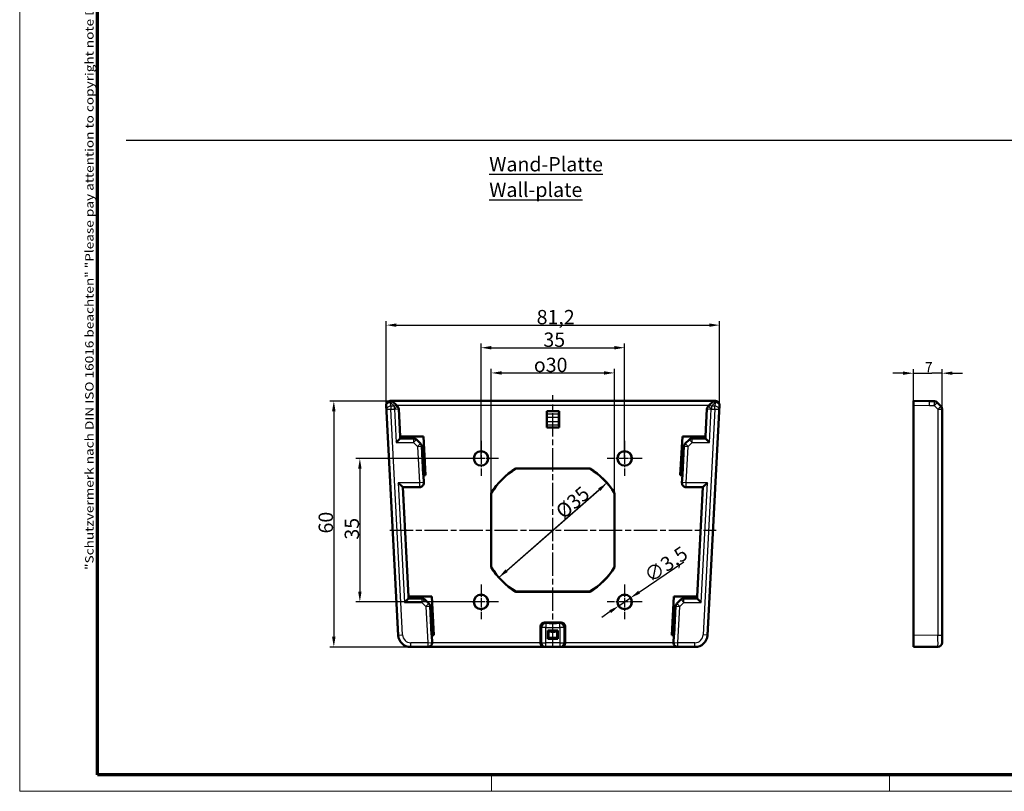
# Model space of a CAD drawing. Units: millimetres. Extents: x 1 to 593, y 1 to 419.
# Drawn here: x 1 to 241, y 1 to 189 of the extents above; entities that cross this region are included whole.
import ezdxf

# ---------------------------------------------------------------- set-up
doc = ezdxf.new("R2010")
doc.units = ezdxf.units.MM
doc.linetypes.add('CHAIN', pattern=[0.3543, 0.2362, -0.0295, 0.0591, -0.0295])
doc.linetypes.add('DASH_DOT', pattern=[0.37, 0.24, -0.06, 0.01, -0.06])
doc.layers.get('0').update_dxf_attribs({"lineweight": 25})
for name, color, linetype, lineweight in [('Bemaßung (ISO)', 1, 'Continuous', 25), ('Mittellinie (ISO)', 1, 'DASH_DOT', 25), ('Mittelpunktmarkierung (ISO)', 1, 'DASH_DOT', 25), ('Rahmen (ISO)', 7, 'Continuous', 70), ('Sichtbar (ISO)', 7, 'Continuous', 50), ('Sichtbar schmal (ISO)', 1, 'Continuous', 25), ('Skizziergeometrie (ISO)', 7, 'Continuous', 25), ('Symbol (ISO)', 1, 'Continuous', 25)]:
    doc.layers.add(name, color=color, linetype=linetype, lineweight=lineweight)
doc.styles.add('2_5', font='isocpeur.ttf', dxfattribs={"width": 1.1})
doc.styles.add('3_5', font='isocpeur.ttf', dxfattribs={"width": 1.1})
doc.styles.add('Notiztext (DIN)', font='isocpeur.ttf', dxfattribs={"width": 1.1})
doc.dimstyles.new('18-Bopla 3_5', dxfattribs={"dimtxt": 3.5, "dimasz": 2.5, "dimexe": 1, "dimexo": 0, "dimgap": 0.2, "dimtad": 1, "dimdec": 6, "dimrnd": 1e-08, "dimtxsty": '3_5', "dimcen": 0.09, "dimdle": 7, "dimclrd": 1, "dimclre": 1, "dimclrt": 5, "dimadec": 6, "dimazin": 2, "dimtfac": 0.714286, "dimtdec": 3, "dimtmove": 0, "dimatfit": 3, "dimfxl": 1, "dimtolj": 1, "dimlwd": 25, "dimlwe": 25, "dimarcsym": 0})
doc.dimstyles.new('21-Bopla ø', dxfattribs={"dimtxt": 3.5, "dimasz": 2.5, "dimexe": 1, "dimexo": 0, "dimgap": 0.2, "dimtad": 1, "dimdec": 6, "dimrnd": 1e-08, "dimtxsty": '3_5', "dimcen": 0.09, "dimdle": 7, "dimclrd": 1, "dimclre": 1, "dimclrt": 5, "dimadec": 6, "dimazin": 2, "dimtfac": 0.714286, "dimtdec": 3, "dimtmove": 0, "dimatfit": 3, "dimfxl": 1, "dimtolj": 1, "dimlwd": 25, "dimlwe": 25, "dimarcsym": 0})
doc.dimstyles.new('Standard (DIN)', dxfattribs={"dimtxt": 2.5, "dimasz": 2.5, "dimexe": 1, "dimexo": 0, "dimgap": 0.2, "dimtad": 1, "dimdec": 6, "dimrnd": 1e-08, "dimtxsty": '2_5', "dimcen": 0.09, "dimdle": 7, "dimclrd": 256, "dimclre": 256, "dimclrt": 5, "dimadec": 6, "dimazin": 2, "dimtfac": 0.72, "dimtmove": 0, "dimatfit": 3, "dimfxl": 1, "dimtolj": 1, "dimlwd": -1, "dimlwe": -1, "dimarcsym": 0})

# ---------------------------------------------------------------- blocks, each defined once
blk = doc.blocks.new('Ränder Bopla-A2-Rahmen')
at = {"layer": 'Rahmen (ISO)', "color": 1, "lineweight": 18}
for p, q in [((1, 419), (1, 1)), ((116, 5), (116, 1)), ((213, 5), (213, 1)), ((1, 1), (593, 1))]:
    blk.add_line(p, q, dxfattribs=at)
at = {"layer": 'Rahmen (ISO)', "color": 91, "lineweight": 70}
for p, q in [((20, 5), (20, 415)), ((589, 5), (20, 5))]:
    blk.add_line(p, q, dxfattribs=at)
at = {"layer": 'Rahmen (ISO)', "color": 1, "insert": (19, 55), "char_height": 2.03, "width": 162.684, "attachment_point": 7, "rotation": 90, "style": 'Notiztext (DIN)'}
blk.add_mtext('\\fISOCPEUR|b0|i0;\\W1.20;\\H2.0300;"Schutzvermerk nach DIN ISO 16016 beachten" \\fISOCPEUR|b0|i1;\\W1.20;\\H2.0300;"Please pay attention to copyright note DIN ISO 16016"', dxfattribs=at)
blk = doc.blocks.new('*D21')
at = {"layer": 'Bemaßung (ISO)', "color": 1, "linetype": 'Continuous', "lineweight": 25}
for p, q in [((119.67, 54.81), (142.25, 74.56)), ((144.12, 76.22), (144.79, 75.45)), ((117.77, 53.18), (118.45, 52.41))]:
    blk.add_line(p, q, dxfattribs=at)
at = {"layer": 'Bemaßung (ISO)', "color": 1, "linetype": 'Continuous'}
for points in [[(141.98, 74.88), (142.53, 74.25), (144.13, 76.21)], [(119.39, 55.13), (119.94, 54.5), (117.79, 53.17)]]:
    blk.add_solid(points, dxfattribs=at)
at = {"layer": 'Defpoints', "color": 0, "linetype": 'Continuous'}
for p in [(144.12, 76.22), (144.13, 76.21), (117.77, 53.18)]:
    blk.add_point(p, dxfattribs=at)
at = {"layer": 'Bemaßung (ISO)', "color": 5, "linetype": 'Continuous', "lineweight": 25, "insert": (133.58, 67.24), "char_height": 3.5, "attachment_point": 7, "rotation": 41.1714, "style": '3_5'}
blk.add_mtext('\\A1;\\fISOCPEUR|b0|i0;Ø35', dxfattribs=at)
blk = doc.blocks.new('*D22')
at = {"layer": 'Bemaßung (ISO)'}
for p, q in [((218.81, 95.15), (218.81, 103.98)), ((225.81, 94.23), (225.81, 103.98)), ((216.31, 102.98), (213.81, 102.98)), ((218.81, 102.98), (221.31, 102.98)), ((221.31, 102.98), (223.31, 102.98)), ((225.81, 102.98), (223.31, 102.98)), ((228.31, 102.98), (230.81, 102.98))]:
    blk.add_line(p, q, dxfattribs=at)
for points in [[(216.31, 103.4), (216.31, 102.57), (218.81, 102.98)], [(228.31, 103.4), (228.31, 102.57), (225.81, 102.98)]]:
    blk.add_solid(points, dxfattribs=at)
at = {"layer": 'Defpoints', "color": 0}
for p in [(225.81, 102.98), (218.81, 95.15), (225.81, 94.23)]:
    blk.add_point(p, dxfattribs=at)
at = {"layer": 'Bemaßung (ISO)', "color": 5, "insert": (221.62, 103.18), "char_height": 2.5, "attachment_point": 7, "style": '2_5'}
blk.add_mtext('\\A1;7', dxfattribs=at)
blk = doc.blocks.new('*D23')
at = {"layer": 'Bemaßung (ISO)', "color": 1, "linetype": 'Continuous', "lineweight": 25}
for p, q in [((113.45, 82.2), (113.45, 110.2)), ((115.95, 109.2), (145.95, 109.2)), ((148.45, 82.2), (148.45, 110.2))]:
    blk.add_line(p, q, dxfattribs=at)
at = {"layer": 'Bemaßung (ISO)', "color": 1, "linetype": 'Continuous'}
for points in [[(115.95, 109.62), (115.95, 108.78), (113.45, 109.2)], [(145.95, 109.62), (145.95, 108.78), (148.45, 109.2)]]:
    blk.add_solid(points, dxfattribs=at)
at = {"layer": 'Defpoints', "color": 0, "linetype": 'Continuous'}
for p in [(148.45, 109.2), (113.45, 82.2), (148.45, 82.2)]:
    blk.add_point(p, dxfattribs=at)
at = {"layer": 'Bemaßung (ISO)', "color": 5, "linetype": 'Continuous', "lineweight": 25, "insert": (128.64, 109.4), "char_height": 3.5, "attachment_point": 7, "style": '3_5'}
blk.add_mtext('\\A1;35', dxfattribs=at)
blk = doc.blocks.new('*D24')
at = {"layer": 'Bemaßung (ISO)', "color": 1, "linetype": 'Continuous', "lineweight": 25}
for p, q in [((113.45, 82.2), (82.91, 82.2)), ((83.91, 79.7), (83.91, 49.7)), ((113.45, 47.2), (82.91, 47.2))]:
    blk.add_line(p, q, dxfattribs=at)
at = {"layer": 'Bemaßung (ISO)', "color": 1, "linetype": 'Continuous'}
for points in [[(83.49, 79.7), (84.32, 79.7), (83.91, 82.2)], [(83.49, 49.7), (84.32, 49.7), (83.91, 47.2)]]:
    blk.add_solid(points, dxfattribs=at)
at = {"layer": 'Defpoints', "color": 0, "linetype": 'Continuous'}
for p in [(113.45, 82.2), (83.91, 47.2), (113.45, 47.2)]:
    blk.add_point(p, dxfattribs=at)
at = {"layer": 'Bemaßung (ISO)', "color": 5, "linetype": 'Continuous', "lineweight": 25, "insert": (83.71, 62.39), "char_height": 3.5, "attachment_point": 7, "rotation": 90, "style": '3_5'}
blk.add_mtext('\\A1;35', dxfattribs=at)
blk = doc.blocks.new('*D25')
at = {"layer": 'Bemaßung (ISO)', "color": 1, "linetype": 'Continuous', "lineweight": 25}
for p, q in [((115.95, 73.72), (115.95, 104.05)), ((145.95, 73.72), (145.95, 104.05)), ((118.45, 103.05), (143.45, 103.05))]:
    blk.add_line(p, q, dxfattribs=at)
at = {"layer": 'Bemaßung (ISO)', "color": 1, "linetype": 'Continuous'}
for points in [[(118.45, 103.46), (118.45, 102.63), (115.95, 103.05)], [(143.45, 103.46), (143.45, 102.63), (145.95, 103.05)]]:
    blk.add_solid(points, dxfattribs=at)
at = {"layer": 'Defpoints', "color": 0, "linetype": 'Continuous'}
for p in [(145.95, 103.05), (115.95, 73.72), (145.95, 73.72)]:
    blk.add_point(p, dxfattribs=at)
at = {"layer": 'Bemaßung (ISO)', "color": 5, "linetype": 'Continuous', "lineweight": 25, "insert": (126.32, 103.25), "char_height": 3.5, "attachment_point": 7, "style": '3_5'}
blk.add_mtext('\\A1;\\fAIGDT|b0|i0;o\\fISOCPEUR|b0|i0;30', dxfattribs=at)
blk = doc.blocks.new('*D26')
at = {"layer": 'Bemaßung (ISO)', "color": 1, "linetype": 'Continuous', "lineweight": 25}
for p, q in [((91.33, 96.2), (76.56, 96.2)), ((77.56, 93.7), (77.56, 38.7)), ((96.26, 36.2), (76.56, 36.2))]:
    blk.add_line(p, q, dxfattribs=at)
at = {"layer": 'Bemaßung (ISO)', "color": 1, "linetype": 'Continuous'}
for points in [[(77.14, 93.7), (77.98, 93.7), (77.56, 96.2)], [(77.14, 38.7), (77.98, 38.7), (77.56, 36.2)]]:
    blk.add_solid(points, dxfattribs=at)
at = {"layer": 'Defpoints', "color": 0, "linetype": 'Continuous'}
for p in [(91.33, 96.2), (77.56, 36.2), (96.26, 36.2)]:
    blk.add_point(p, dxfattribs=at)
at = {"layer": 'Bemaßung (ISO)', "color": 5, "linetype": 'Continuous', "lineweight": 25, "insert": (77.36, 63.89), "char_height": 3.5, "attachment_point": 7, "rotation": 90, "style": '3_5'}
blk.add_mtext('\\A1;60', dxfattribs=at)
blk = doc.blocks.new('*D27')
at = {"layer": 'Bemaßung (ISO)', "color": 1, "linetype": 'Continuous', "lineweight": 25}
for p, q in [((90.33, 95.15), (90.33, 115.71)), ((171.57, 95.15), (171.57, 115.71)), ((92.83, 114.71), (169.07, 114.71))]:
    blk.add_line(p, q, dxfattribs=at)
at = {"layer": 'Bemaßung (ISO)', "color": 1, "linetype": 'Continuous'}
for points in [[(92.83, 115.12), (92.83, 114.29), (90.33, 114.71)], [(169.07, 115.12), (169.07, 114.29), (171.57, 114.71)]]:
    blk.add_solid(points, dxfattribs=at)
at = {"layer": 'Defpoints', "color": 0, "linetype": 'Continuous'}
for p in [(171.57, 114.71), (90.33, 95.15), (171.57, 95.15)]:
    blk.add_point(p, dxfattribs=at)
at = {"layer": 'Bemaßung (ISO)', "color": 5, "linetype": 'Continuous', "lineweight": 25, "insert": (127, 114.91), "char_height": 3.5, "attachment_point": 7, "style": '3_5'}
blk.add_mtext('\\A1;81,2', dxfattribs=at)
blk = doc.blocks.new('*D28')
at = {"layer": 'Bemaßung (ISO)', "color": 1, "linetype": 'Continuous', "lineweight": 25}
for p, q in [((151.97, 49.58), (162.86, 56.94)), ((147, 46.22), (149.9, 48.18)), ((144.93, 44.82), (142.86, 43.42))]:
    blk.add_line(p, q, dxfattribs=at)
at = {"layer": 'Bemaßung (ISO)', "color": 1, "linetype": 'Continuous'}
for points in [[(151.73, 49.93), (152.2, 49.24), (149.9, 48.18)], [(144.69, 45.17), (145.16, 44.48), (147, 46.22)]]:
    blk.add_solid(points, dxfattribs=at)
at = {"layer": 'Defpoints', "color": 0, "linetype": 'Continuous'}
for p in [(149.9, 48.18), (147, 46.22)]:
    blk.add_point(p, dxfattribs=at)
at = {"layer": 'Bemaßung (ISO)', "color": 5, "linetype": 'Continuous', "lineweight": 25, "insert": (154.76, 51.71), "char_height": 3.5, "attachment_point": 7, "rotation": 34.0568, "style": '3_5'}
blk.add_mtext('\\A1;∅3,5', dxfattribs=at)

msp = doc.modelspace()

# ---------------------------------------------------------------- linework, layer by layer
at = {"layer": 'Mittellinie (ISO)', "linetype": 'CHAIN', "ltscale": 23.990969}
for p, q in [((130.9472762, 36.5443593), (130.9472762, 97.6491796)), ((91.204697, 64.7014754), (170.7205207, 64.7014754))]:
    msp.add_line(p, q, dxfattribs=at)
at = {"layer": 'Mittelpunktmarkierung (ISO)', "linetype": 'CHAIN', "ltscale": 9.445163}
for p, q in [((113.4472762, 86.4514754), (113.4472762, 77.9514754)), ((148.4472762, 86.4514754), (148.4472762, 77.9514754)), ((117.6972762, 82.2014754), (109.1972762, 82.2014754)), ((152.6972762, 82.2014754), (144.1972762, 82.2014754)), ((113.4472762, 51.4514754), (113.4472762, 42.9514754)), ((148.4472762, 51.4514754), (148.4472762, 42.9514754)), ((117.6972762, 47.2014754), (109.1972762, 47.2014754)), ((152.6972762, 47.2014754), (144.1972762, 47.2014754))]:
    msp.add_line(p, q, dxfattribs=at)
at = {"layer": 'Sichtbar (ISO)'}
for p, q in [((170.5685362, 96.2014754), (91.3260162, 96.2014754)), ((218.8086106, 95.1491796), (218.8086106, 96.2014754)), ((222.7479765, 96.1670971), (218.8086106, 96.2014754)), ((223.9348792, 96.1361756), (222.7654216, 96.1667927)), ((90.3274247, 95.1491796), (93.2677538, 39.0443593)), ((93.0664348, 94.9606373), (92.8218806, 95.1927105)), ((93.7297206, 87.5514754), (93.3766942, 94.2876205)), ((129.4534471, 92.9943687), (129.4472762, 93.7014754)), ((129.4472762, 89.7014754), (129.4472762, 93.7014754)), ((129.4472762, 93.7014754), (132.4472762, 93.7014754)), ((132.4472762, 93.7014754), (132.4411054, 92.9943687)), ((132.4472762, 93.7014754), (132.4472762, 89.7014754)), ((168.1648319, 87.5514754), (168.5178583, 94.2876205)), ((168.6267987, 39.0443593), (171.5671278, 95.1491796)), ((169.0726719, 95.1927105), (168.8281177, 94.9606373)), ((218.8086106, 95.1491796), (218.8086106, 39.0443593)), ((225.5187959, 94.9327422), (224.6188929, 95.8405328)), ((225.8086106, 39.1491307), (225.8086106, 94.2287275)), ((129.4560031, 91.115689), (129.4560031, 92.2872619)), ((132.4385494, 92.2872619), (132.4385494, 91.115689)), ((129.4472762, 89.7014754), (129.4534471, 90.4085822)), ((132.4472762, 89.7014754), (129.4472762, 89.7014754)), ((132.4411054, 90.4085822), (132.4472762, 89.7014754)), ((93.7213888, 87.0420116), (92.7724604, 86.0420497)), ((93.7213888, 87.0420116), (93.7303697, 87.0514754)), ((93.7303697, 87.0514754), (93.7297206, 87.5514754)), ((93.7297206, 87.5514754), (99.3874743, 87.5514754)), ((96.9884335, 87.0514754), (93.7303697, 87.0514754)), ((98.6774498, 85.8290243), (97.6769645, 86.7770737)), ((99.3874743, 87.5514754), (99.8833922, 78.0887987)), ((162.0111603, 78.0887987), (162.5070782, 87.5514754)), ((162.5070782, 87.5514754), (168.1648319, 87.5514754)), ((164.217588, 86.7770737), (163.2171027, 85.8290243)), ((164.9061189, 87.0514754), (168.1641828, 87.0514754)), ((168.1648319, 87.5514754), (168.1641828, 87.0514754)), ((168.1731637, 87.0420116), (168.1641828, 87.0514754)), ((169.1220921, 86.0420497), (168.1731637, 87.0420116)), ((99.3580124, 78.2014754), (98.9881964, 85.1565211)), ((162.9063561, 85.1565211), (162.5365401, 78.2014754)), ((121.9285586, 79.7189292), (139.9659939, 79.7189292)), ((139.9611544, 79.7014754), (121.9333981, 79.7014754)), ((99.382706, 78.0887987), (99.3580124, 78.2014754)), ((99.4788757, 76.2537713), (99.382706, 78.0887987)), ((99.8833922, 78.0887987), (99.382706, 78.0887987)), ((162.5118465, 78.0887987), (162.0111603, 78.0887987)), ((162.5118465, 78.0887987), (162.4156767, 76.2537713)), ((162.5365401, 78.2014754), (162.5118465, 78.0887987)), ((94.3400916, 75.2364591), (93.2863516, 76.236421)), ((94.3769566, 75.2014754), (94.3400916, 75.2364591)), ((98.4802842, 75.2014754), (94.3769566, 75.2014754)), ((95.773624, 48.5514754), (94.3769566, 75.2014754)), ((163.4142683, 75.2014754), (167.5175958, 75.2014754)), ((166.1209285, 48.5514754), (167.5175958, 75.2014754)), ((167.5175958, 75.2014754), (167.5544609, 75.2364591)), ((167.5544609, 75.2364591), (168.6082009, 76.236421)), ((115.9298225, 55.6827578), (115.9298225, 73.7201931)), ((115.9472762, 73.7153536), (115.9472762, 55.6875973)), ((145.9472762, 55.6875973), (145.9472762, 73.7153536)), ((145.96473, 73.7201931), (145.96473, 55.6827578)), ((94.8163638, 47.0420497), (95.7652922, 48.0420116)), ((95.7652922, 48.0420116), (95.7742731, 48.0514754)), ((95.7742731, 48.0514754), (95.773624, 48.5514754)), ((95.773624, 48.5514754), (101.4313777, 48.5514754)), ((99.0323369, 48.0514754), (95.7742731, 48.0514754)), ((101.4313777, 48.5514754), (101.9272956, 39.0887987)), ((139.9659939, 49.6840217), (121.9285586, 49.6840217)), ((121.9333981, 49.7014754), (139.9611544, 49.7014754)), ((159.9672569, 39.0887987), (160.4631748, 48.5514754)), ((160.4631748, 48.5514754), (166.1209285, 48.5514754)), ((162.8622155, 48.0514754), (166.1202794, 48.0514754)), ((166.1209285, 48.5514754), (166.1202794, 48.0514754)), ((166.1292603, 48.0420116), (166.1202794, 48.0514754)), ((167.0781887, 47.0420497), (166.1292603, 48.0420116)), ((100.7213532, 46.8290243), (99.7208679, 47.7770737)), ((101.4019158, 39.2014754), (101.0320998, 46.1565211)), ((160.8624527, 46.1565211), (160.4926367, 39.2014754)), ((162.1736846, 47.7770737), (161.1731993, 46.8290243)), ((127.9472762, 37.2182067), (127.9472762, 41.2052808)), ((128.9434709, 42.2014754), (129.8122234, 42.2014754)), ((129.8122234, 42.2014754), (132.0823291, 42.2014754)), ((129.9510815, 42.0626173), (129.8122234, 42.2014754)), ((132.0823291, 42.2014754), (131.9434709, 42.0626173)), ((132.0823291, 42.2014754), (132.9510815, 42.2014754)), ((133.9472762, 41.2052808), (133.9472762, 37.2182067)), ((101.4266094, 39.0887987), (101.4019158, 39.2014754)), ((101.5218644, 37.2712251), (101.4266094, 39.0887987)), ((101.9272956, 39.0887987), (101.4266094, 39.0887987)), ((129.7247347, 38.1765435), (129.7247347, 40.2264074)), ((129.7247347, 40.2264074), (132.1698177, 40.2264074)), ((129.7247347, 40.2264074), (129.9434564, 40.0076858)), ((129.8786845, 38.3304933), (129.9510815, 38.4028903)), ((129.9434564, 40.0076858), (129.9510815, 40.0153109)), ((129.9434564, 40.0076858), (129.9510815, 40.0000606)), ((131.9434709, 40.0153109), (131.9510961, 40.0076858)), ((131.9434709, 40.0000606), (131.9510961, 40.0076858)), ((132.0158679, 38.3304933), (131.9434709, 38.4028903)), ((131.9510961, 40.0076858), (132.1698177, 40.2264074)), ((132.1698177, 40.2264074), (132.1698177, 38.1765435)), ((160.4679431, 39.0887987), (159.9672569, 39.0887987)), ((160.4679431, 39.0887987), (160.3726881, 37.2712251)), ((160.4926367, 39.2014754), (160.4679431, 39.0887987)), ((218.8086106, 36.2014754), (218.8086106, 39.0443593)), ((225.8086106, 39.1491307), (225.8086106, 37.2538747)), ((96.2635283, 36.2014754), (129.3361001, 36.2014754)), ((129.3361001, 36.2014754), (129.6522231, 36.2330083)), ((129.7247347, 38.1765435), (129.8786845, 38.3304933)), ((132.1698177, 38.1765435), (129.7247347, 38.1765435)), ((132.0158679, 38.3304933), (132.1698177, 38.1765435)), ((132.2423294, 36.2330083), (132.5584524, 36.2014754)), ((132.5584524, 36.2014754), (165.6310242, 36.2014754)), ((218.8086106, 36.2014754), (224.8173371, 36.2539128))]:
    msp.add_line(p, q, dxfattribs=at)
for centre, radius in [((113.4472762, 82.2014754), 1.7674537), ((113.4472762, 82.2014754), 1.75), ((148.4472762, 82.2014754), 1.7674537), ((148.4472762, 82.2014754), 1.75), ((113.4472762, 47.2014754), 1.7674537), ((113.4472762, 47.2014754), 1.75), ((148.4472762, 47.2014754), 1.7674537), ((148.4472762, 47.2014754), 1.75)]:
    msp.add_circle(centre, radius, dxfattribs=at)
for centre, radius, start, end in [((222.73925, 95.1671352), 1, 88.500304501, 89.5), ((223.9087075, 95.1365181), 1, 44.75, 88.500304501), ((224.8086106, 94.2287275), 1, 0, 44.75), ((130.9472762, 64.7014754), 17.5174537, 120.986882303, 149.013117697), ((130.9472762, 64.7014754), 17.5, 121.002719134, 148.997280866), ((130.9472762, 64.7014754), 17.5, 31.002719134, 58.997280866), ((130.9472762, 64.7014754), 17.5174537, 30.986882303, 59.013117697), ((130.9472762, 64.7014754), 17.5174537, 210.986882303, 239.013117697), ((130.9472762, 64.7014754), 17.5, 211.002719134, 238.997280866), ((130.9472762, 64.7014754), 17.5, 301.002719134, 328.997280866), ((130.9472762, 64.7014754), 17.5174537, 300.986882303, 329.013117697), ((224.8086106, 37.2538747), 1, 270.5, 0)]:
    msp.add_arc(centre, radius, start, end, dxfattribs=at)
for centre, major_axis, ratio, start_param, end_param in [((91.3260965, 95.2014374), (-0.7254327, 0.6884099), 0.9999196455, 5.4716473289, 7.0947232855), ((91.3865135, 95.1927105), (0.3954771, -0.9204978), 0.9880415214, 1.9722401213, 2.7314222128), ((170.508039, 95.1927105), (0.3954771, 0.9204978), 0.9880415214, 0.4101704407, 1.1693525323), ((170.568456, 95.2014374), (0.7254327, 0.6884099), 0.9999196455, 5.4716473289, 7.0947232855), ((92.8393583, 95.1927105), (-1.0538925, 0.9999619), 0.0082808576, 0.7591814931, 1.5620690821), ((92.3780304, 94.2352104), (0.6884044, 0.7254269), 0.9999276372, 5.5240032156, 6.2831853072), ((169.5165221, 94.2352104), (-0.6884044, 0.7254269), 0.9999276372, 0, 0.7591820916), ((169.0551942, 95.1927105), (1.0538925, 0.9999619), 0.0082808576, 4.7211162251, 5.5240038141), ((129.4472762, 92.2872619), (0, 1), 0.0087268678, 4.7123889804, 5.4977871411), ((132.4472762, 92.2872619), (0, -1), 0.0087268678, 3.9269908196, 4.7123889804), ((129.4472762, 91.115689), (0, 1), 0.0087268678, 3.9269908144, 4.7123889804), ((132.4472762, 91.115689), (0, -1), 0.0087268678, 4.7123889804, 5.4977871464), ((96.9890853, 86.0522003), (-0.9379507, 0.3472156), 0.9989996103, 4.3080757799, 5.0672578715), ((164.9054672, 86.0522003), (-0.9379507, -0.3472156), 0.9989996103, 4.3575200893, 5.1167021809), ((97.9895706, 85.1041509), (-0.9379507, 0.3472156), 0.9989996103, 3.5488936883, 4.3080757799), ((163.9049819, 85.1041509), (-0.9379507, -0.3472156), 0.9989996103, 5.1167021809, 5.8758842724), ((98.480204, 76.2015135), (0.7254327, -0.6884099), 0.9999196455, 5.4716473289, 7.0947232855), ((163.4143485, 76.2015135), (-0.7254327, -0.6884099), 0.9999196455, 5.4716473289, 7.0947232855), ((99.0329887, 47.0522003), (-0.9379507, 0.3472156), 0.9989996103, 4.3080757799, 5.0672578715), ((162.8615638, 47.0522003), (-0.9379507, -0.3472156), 0.9989996103, 4.3575200893, 5.1167021809), ((100.033474, 46.1041509), (-0.9379507, 0.3472156), 0.9989996103, 3.5488936883, 4.3080757799), ((161.8610785, 46.1041509), (-0.9379507, -0.3472156), 0.9989996103, 5.1167021809, 5.8758842724), ((128.9510961, 41.1976556), (-0.7124986, 0.7124986), 0.9924325091, 5.5015852421, 7.0647853723), ((130.9472762, 42.0702425), (1, 0), 0.0874886635, 3.2288591162, 6.1959188446), ((132.9434564, 41.1976556), (0.7124986, 0.7124986), 0.9924325091, 5.5015852421, 7.0647853723), ((96.2637451, 39.2015897), (-2.0652132, -2.1762806), 0.9999276372, 5.5240032156, 7.0423673988), ((130.9472762, 40.0076858), (1, 0), 0.0874886635, 0.0872664626, 3.054326191), ((130.9472762, 40.0076858), (1, 0), 0.0874886635, 3.2288591162, 6.1959188446), ((130.9472762, 38.3952651), (-1, 0), 0.0874886635, 3.2288591162, 6.1959188446), ((165.6308074, 39.2015897), (2.0652132, -2.1762806), 0.9999276372, 5.5240032156, 7.0423673988), ((100.5323889, 37.2102404), (0.371196, 0.9304102), 0.9874024939, 3.525585151, 5.0876548315), ((100.5231927, 37.2189673), (0.7254327, -0.6884099), 0.9999196455, 0.7505317022, 0.8115379783), ((128.9510961, 37.2189673), (-0.9989007, -0.0996389), 0.9961570542, 6.1841451822, 6.1921112607), ((128.8636074, 37.2102404), (0.0496993, -0.9989634), 0.9159349386, 4.6668519572, 6.2289216377), ((130.9472762, 36.2320195), (1.3, 0), 0.0087268678, 0.0872664631, 3.0543261915), ((130.9472762, 38.3952651), (-1.3, 0), 0.0874886635, 0.605893445, 2.5356992086), ((133.0309451, 37.2102404), (0.0496993, 0.9989634), 0.9159349386, 3.1958563231, 4.7579260036), ((132.9434564, 37.2189673), (0.9989007, -0.0996389), 0.9961570542, 0.0910740464, 0.0990401249), ((161.3713598, 37.2189673), (-0.7254327, -0.6884099), 0.9999196455, 5.4716473289, 5.532653605), ((161.3621636, 37.2102404), (0.371196, -0.9304102), 0.9874024939, 4.3371231293, 5.8991928098)]:
    msp.add_ellipse(centre, major_axis=major_axis, ratio=ratio, start_param=start_param, end_param=end_param, dxfattribs=at)
for points in [[(121.9285586, 79.7189292), (121.9309783, 79.7102), (121.9333981, 79.7014754)], [(139.9611544, 79.7014754), (139.9635742, 79.7102), (139.9659939, 79.7189292)], [(115.9472762, 73.7153536), (115.9385517, 73.7177734), (115.9298225, 73.7201931)], [(145.96473, 73.7201931), (145.9560008, 73.7177734), (145.9472762, 73.7153536)], [(115.9298225, 55.6827578), (115.9385517, 55.6851775), (115.9472762, 55.6875973)], [(145.9472762, 55.6875973), (145.9560008, 55.6851775), (145.96473, 55.6827578)], [(121.9333981, 49.7014754), (121.9309783, 49.6927509), (121.9285586, 49.6840217)], [(139.9659939, 49.6840217), (139.9635742, 49.6927509), (139.9611544, 49.7014754)]]:
    msp.add_open_spline(points, degree=2, dxfattribs=at)
at = {"layer": 'Sichtbar schmal (ISO)'}
for p, q in [((91.3622434, 96.1670971), (91.3260162, 96.2014754)), ((91.3865135, 96.1926724), (91.3622434, 96.1670971)), ((170.508039, 96.1926724), (91.3865135, 96.1926724)), ((170.532309, 96.1670971), (170.508039, 96.1926724)), ((170.5685362, 96.2014754), (170.532309, 96.1670971)), ((90.3274247, 95.1491796), (90.3636519, 95.1148012)), ((90.3636519, 95.1148012), (90.3754762, 95.0841841)), ((90.3754762, 95.0841841), (90.4309156, 94.1763935)), ((90.4309156, 94.1763935), (91.4295071, 94.2287275)), ((90.4309156, 94.1763935), (93.317515, 39.0967967)), ((91.4295071, 94.9327422), (91.3740677, 95.8405328)), ((91.3740677, 95.8405328), (92.3149512, 94.9327422)), ((91.4295071, 94.9327422), (91.4295071, 94.2287275)), ((92.3149512, 94.9327422), (91.4295071, 94.9327422)), ((94.3161065, 39.1491307), (91.4295071, 94.2287275)), ((91.4295071, 94.2287275), (92.3149512, 94.2287275)), ((92.0505482, 95.8924571), (92.0691653, 95.9120754)), ((92.0623725, 95.86184), (92.0505482, 95.8924571)), ((93.003256, 94.9540494), (92.0623725, 95.86184)), ((92.3149512, 94.2287275), (93.003256, 94.9540494)), ((92.3149512, 94.2287275), (92.3149512, 94.9327422)), ((92.3149512, 94.2287275), (92.3449044, 94.2003029)), ((92.3449044, 94.2003029), (93.0332092, 94.9256248)), ((92.3449044, 94.2003029), (93.3434959, 94.2526369)), ((92.3449044, 94.2003029), (92.7724604, 86.0420497)), ((92.8218806, 95.1927105), (169.0726719, 95.1927105)), ((93.0332092, 94.9256248), (93.003256, 94.9540494)), ((93.0664348, 94.9606373), (93.0332092, 94.9256248)), ((93.3434959, 94.2526369), (93.3766942, 94.2876205)), ((93.7213888, 87.0420116), (93.3434959, 94.2526369)), ((170.4650454, 94.2287275), (167.578446, 39.1491307)), ((168.5510565, 94.2526369), (168.1731637, 87.0420116)), ((168.5178583, 94.2876205), (168.5510565, 94.2526369)), ((168.5510565, 94.2526369), (169.549648, 94.2003029)), ((168.5770375, 39.0967967), (171.4636369, 94.1763935)), ((168.8613433, 94.9256248), (168.8281177, 94.9606373)), ((168.8912965, 94.9540494), (168.8613433, 94.9256248)), ((168.8613433, 94.9256248), (169.549648, 94.2003029)), ((169.83218, 95.86184), (168.8912965, 94.9540494)), ((168.8912965, 94.9540494), (169.5796013, 94.2287275)), ((169.1220921, 86.0420497), (169.549648, 94.2003029)), ((169.549648, 94.2003029), (169.5796013, 94.2287275)), ((169.5796013, 94.9327422), (170.5204848, 95.8405328)), ((169.5796013, 94.9327422), (169.5796013, 94.2287275)), ((170.4650454, 94.9327422), (169.5796013, 94.9327422)), ((169.5796013, 94.2287275), (170.4650454, 94.2287275)), ((169.8253872, 95.9120754), (169.8440043, 95.8924571)), ((169.8440043, 95.8924571), (169.83218, 95.86184)), ((170.5204848, 95.8405328), (170.4650454, 94.9327422)), ((170.4650454, 94.2287275), (170.4650454, 94.9327422)), ((170.4650454, 94.2287275), (171.4636369, 94.1763935)), ((171.4636369, 94.1763935), (171.5190763, 95.0841841)), ((171.5190763, 95.0841841), (171.5309006, 95.1148012)), ((171.5309006, 95.1148012), (171.5671278, 95.1491796)), ((218.8086106, 95.1491796), (222.7479765, 95.1148012)), ((222.7479765, 95.1148012), (223.9174341, 95.0841841)), ((223.9174341, 95.0841841), (224.8173371, 94.1763935)), ((224.8173371, 94.1763935), (224.8173371, 39.0967967)), ((132.4411054, 92.9943687), (129.4534471, 92.9943687)), ((129.4560031, 92.2872619), (132.4385494, 92.2872619)), ((129.4534471, 90.4085822), (132.4411054, 90.4085822)), ((132.4385494, 91.115689), (129.4560031, 91.115689)), ((96.9794527, 87.0420116), (93.7213888, 87.0420116)), ((96.9884335, 87.0514754), (96.9794527, 87.0420116)), ((96.9794527, 87.0420116), (96.9794527, 86.0420497)), ((96.9794527, 86.0420497), (97.6677574, 86.7673715)), ((97.6677574, 86.7673715), (97.6769645, 86.7770737)), ((98.6675558, 85.8185983), (97.6677574, 86.7673715)), ((164.226795, 86.7673715), (163.2269967, 85.8185983)), ((164.217588, 86.7770737), (164.226795, 86.7673715)), ((164.226795, 86.7673715), (164.9150998, 86.0420497)), ((164.9150998, 87.0420116), (164.9061189, 87.0514754)), ((168.1731637, 87.0420116), (164.9150998, 87.0420116)), ((164.9150998, 86.0420497), (164.9150998, 87.0420116)), ((92.7724604, 86.0420497), (96.9794527, 86.0420497)), ((96.9794527, 86.0420497), (97.9792511, 85.0932764)), ((98.6675558, 85.8185983), (97.9792511, 85.0932764)), ((97.9792511, 85.0932764), (98.9778426, 85.1456104)), ((97.9792511, 85.0932764), (98.4434192, 76.236421)), ((98.6774498, 85.8290243), (98.6675558, 85.8185983)), ((98.9778426, 85.1456104), (98.9881964, 85.1565211)), ((99.4420107, 76.288755), (98.9778426, 85.1456104)), ((162.9167099, 85.1456104), (162.4525418, 76.288755)), ((162.9063561, 85.1565211), (162.9167099, 85.1456104)), ((162.9167099, 85.1456104), (163.9153014, 85.0932764)), ((163.2269967, 85.8185983), (163.2171027, 85.8290243)), ((163.9153014, 85.0932764), (163.2269967, 85.8185983)), ((163.4511333, 76.236421), (163.9153014, 85.0932764)), ((163.9153014, 85.0932764), (164.9150998, 86.0420497)), ((164.9150998, 86.0420497), (169.1220921, 86.0420497)), ((98.4434192, 76.236421), (93.2863516, 76.236421)), ((93.2863516, 76.236421), (94.8163638, 47.0420497)), ((94.3400916, 75.2364591), (98.4434192, 75.2364591)), ((95.7652922, 48.0420116), (94.3400916, 75.2364591)), ((99.4420107, 76.288755), (98.4434192, 76.236421)), ((98.4434192, 76.236421), (98.4434192, 75.2364591)), ((98.4434192, 75.2364591), (98.4802842, 75.2014754)), ((99.4788757, 76.2537713), (99.4420107, 76.288755)), ((162.4525418, 76.288755), (162.4156767, 76.2537713)), ((163.4511333, 76.236421), (162.4525418, 76.288755)), ((163.4142683, 75.2014754), (163.4511333, 75.2364591)), ((168.6082009, 76.236421), (163.4511333, 76.236421)), ((163.4511333, 75.2364591), (163.4511333, 76.236421)), ((163.4511333, 75.2364591), (167.5544609, 75.2364591)), ((167.5544609, 75.2364591), (166.1292603, 48.0420116)), ((167.0781887, 47.0420497), (168.6082009, 76.236421)), ((99.0233561, 48.0420116), (95.7652922, 48.0420116)), ((99.0323369, 48.0514754), (99.0233561, 48.0420116)), ((99.0233561, 48.0420116), (99.0233561, 47.0420497)), ((162.8711964, 48.0420116), (162.8622155, 48.0514754)), ((166.1292603, 48.0420116), (162.8711964, 48.0420116)), ((162.8711964, 47.0420497), (162.8711964, 48.0420116)), ((94.8163638, 47.0420497), (99.0233561, 47.0420497)), ((99.0233561, 47.0420497), (99.7116608, 47.7673715)), ((99.0233561, 47.0420497), (100.0231544, 46.0932764)), ((99.7116608, 47.7673715), (99.7208679, 47.7770737)), ((100.7114592, 46.8185983), (99.7116608, 47.7673715)), ((100.7114592, 46.8185983), (100.0231544, 46.0932764)), ((100.0231544, 46.0932764), (101.021746, 46.1456104)), ((100.0231544, 46.0932764), (100.4864079, 37.2538747)), ((100.7213532, 46.8290243), (100.7114592, 46.8185983)), ((101.021746, 46.1456104), (101.0320998, 46.1565211)), ((101.4849994, 37.3062087), (101.021746, 46.1456104)), ((160.8728065, 46.1456104), (160.4095531, 37.3062087)), ((160.8624527, 46.1565211), (160.8728065, 46.1456104)), ((160.8728065, 46.1456104), (161.871398, 46.0932764)), ((161.1830933, 46.8185983), (161.1731993, 46.8290243)), ((162.1828917, 47.7673715), (161.1830933, 46.8185983)), ((161.871398, 46.0932764), (161.1830933, 46.8185983)), ((161.4081446, 37.2538747), (161.871398, 46.0932764)), ((161.871398, 46.0932764), (162.8711964, 47.0420497)), ((162.1736846, 47.7770737), (162.1828917, 47.7673715)), ((162.1828917, 47.7673715), (162.8711964, 47.0420497)), ((162.8711964, 47.0420497), (167.0781887, 47.0420497)), ((127.9472762, 41.2052808), (128.2173674, 40.9351896)), ((128.2173674, 40.9351896), (128.2173674, 37.2451479)), ((129.2135621, 40.9351896), (128.2173674, 40.9351896)), ((129.2135621, 41.9313843), (128.9434709, 42.2014754)), ((129.2135621, 41.9313843), (129.2135621, 40.9351896)), ((132.6809904, 41.9313843), (129.2135621, 41.9313843)), ((129.2135621, 37.2451479), (129.2135621, 40.9351896)), ((129.2135621, 40.9351896), (132.6809904, 40.9351896)), ((132.9510815, 42.2014754), (132.6809904, 41.9313843)), ((132.6809904, 40.9351896), (132.6809904, 41.9313843)), ((132.6809904, 40.9351896), (132.6809904, 37.2451479)), ((133.6771851, 40.9351896), (132.6809904, 40.9351896)), ((133.6771851, 40.9351896), (133.9472762, 41.2052808)), ((133.6771851, 37.2451479), (133.6771851, 40.9351896)), ((93.317515, 39.0967967), (93.2677538, 39.0443593)), ((93.317515, 39.0967967), (94.3161065, 39.1491307)), ((129.9510815, 40.0000606), (129.9510815, 38.4028903)), ((131.9434709, 38.4028903), (131.9434709, 40.0000606)), ((168.5770375, 39.0967967), (167.578446, 39.1491307)), ((168.6267987, 39.0443593), (168.5770375, 39.0967967)), ((224.8173371, 39.0967967), (218.8086106, 39.0443593)), ((96.2635283, 36.2014754), (96.3132895, 36.2539128)), ((96.3132895, 36.2539128), (96.3132895, 37.2538747)), ((100.4864079, 37.2538747), (96.3132895, 37.2538747)), ((96.3132895, 36.2539128), (100.4864079, 36.2539128)), ((100.4864079, 37.2538747), (101.4849994, 37.3062087)), ((100.4864079, 37.2538747), (100.4864079, 36.2539128)), ((100.4864079, 36.2539128), (100.5323889, 36.2102785)), ((100.5323889, 36.2102785), (128.8636074, 36.2102785)), ((101.5218644, 37.2712251), (101.4849994, 37.3062087)), ((127.9473081, 37.2102404), (101.5231976, 37.2102404)), ((128.2173674, 37.2451479), (127.9472762, 37.2182067)), ((128.2173674, 37.2451479), (129.2135621, 37.2451479)), ((128.8636074, 36.2102785), (129.2135621, 36.2451859)), ((129.2135621, 36.2451859), (129.2135621, 37.2451479)), ((132.6809904, 37.2451479), (129.2135621, 37.2451479)), ((129.2135621, 36.2451859), (132.6809904, 36.2451859)), ((132.6809904, 37.2451479), (132.6809904, 36.2451859)), ((132.6809904, 37.2451479), (133.6771851, 37.2451479)), ((132.6809904, 36.2451859), (133.0309451, 36.2102785)), ((133.0309451, 36.2102785), (161.3621636, 36.2102785)), ((133.9472762, 37.2182067), (133.6771851, 37.2451479)), ((160.3713549, 37.2102404), (133.9472444, 37.2102404)), ((160.4095531, 37.3062087), (160.3726881, 37.2712251)), ((160.4095531, 37.3062087), (161.4081446, 37.2538747)), ((161.3621636, 36.2102785), (161.4081446, 36.2539128)), ((161.4081446, 36.2539128), (161.4081446, 37.2538747)), ((165.581263, 37.2538747), (161.4081446, 37.2538747)), ((161.4081446, 36.2539128), (165.581263, 36.2539128)), ((165.581263, 36.2539128), (165.581263, 37.2538747)), ((165.581263, 36.2539128), (165.6310242, 36.2014754))]:
    msp.add_line(p, q, dxfattribs=at)
for centre, major_axis, ratio, start_param, end_param in [((91.3622434, 95.1671352), (-0.9328499, -0.3602653), 0.9996064052, 3.5847709794, 5.9668765615), ((91.3622434, 95.1671352), (0.6883546, 0.7253744), 0.9999196455, 0.7592583485, 2.3823343051), ((91.3740677, 95.1365181), (-0.9328499, -0.3602653), 0.9996064052, 3.5847709794, 5.9668765615), ((91.3622434, 95.1671352), (-0.7253744, 0.6883546), 0.9999276372, 4.7123889804, 5.471571072), ((91.3740677, 95.1365181), (0.6943377, 0.7196493), 0.5669788845, 0.0146047488, 1.0395089124), ((170.5204848, 95.1365181), (0.9328499, -0.3602653), 0.9996064052, 0.3163087457, 2.6984143278), ((170.5204848, 95.1365181), (-0.6943377, 0.7196493), 0.5669788845, 5.2436763948, 6.2685805584), ((170.532309, 95.1671352), (0.9328499, -0.3602653), 0.9996064052, 0.3163087457, 2.6984143278), ((170.532309, 95.1671352), (-0.7253744, -0.6883546), 0.9999276372, 3.9532068888, 4.7123889804), ((170.532309, 95.1671352), (0.6883546, -0.7253744), 0.9999196455, 0.7592583485, 2.3823343051), ((222.73925, 95.1671352), (0.0087265, 0.9999619), 0.0091954609, 4.6601093506, 6.2831853072), ((222.73925, 95.1671352), (0.0261716, 0.9996575), 0.0101069318, 4.6602777487, 6.2831853072), ((223.9087075, 95.1365181), (0.0261716, 0.9996575), 0.0101069318, 4.6602777488, 6.2831853073), ((91.3740677, 95.1365181), (-0.9981404, -0.0609571), 0.7033535003, 4.6694610831, 6.2709086321), ((91.4295071, 94.2287275), (-0.9981404, -0.0609571), 0.7033535003, 4.6694610831, 6.2709086321), ((92.3149512, 94.2287275), (0.6943377, 0.7196493), 0.5669788845, 0.0146047488, 1.0395089124), ((92.3449044, 94.2003029), (-0.7253744, 0.6883546), 0.9999276372, 3.9532068888, 4.7123889804), ((169.549648, 94.2003029), (-0.7253744, -0.6883546), 0.9999276372, 4.7123889804, 5.471571072), ((169.5796013, 94.2287275), (-0.6943377, 0.7196493), 0.5669788845, 5.2436763948, 6.2685805584), ((170.4650454, 94.2287275), (0.9981404, -0.0609571), 0.7033535003, 0.0122766751, 1.6137242241), ((170.5204848, 95.1365181), (0.9981404, -0.0609571), 0.7033535003, 0.0122766751, 1.6137242241), ((223.9087075, 95.1365181), (0.7101854, 0.7040147), 0.043330778, 4.6817377583, 6.2831853074), ((224.8086106, 94.2287275), (0.7101854, 0.7040147), 0.043330778, 4.6817377582, 6.2831853072), ((224.8086106, 94.2287275), (1, 0), 0.0523359562, 4.7211156268, 6.2831853074), ((96.9794527, 86.0420497), (-0.7253744, 0.6883546), 0.9999276372, 4.7123889804, 5.471571072), ((164.9150998, 86.0420497), (-0.7253744, -0.6883546), 0.9999276372, 3.9532068888, 4.7123889804), ((97.9792511, 85.0932764), (-0.7253744, 0.6883546), 0.9999276372, 3.9532068888, 4.7123889804), ((163.9153014, 85.0932764), (-0.7253744, -0.6883546), 0.9999276372, 4.7123889804, 5.471571072), ((98.4434192, 76.236421), (0.6883546, 0.7253744), 0.9999196455, 3.9008510021, 5.5239269587), ((163.4511333, 76.236421), (0.6883546, -0.7253744), 0.9999196455, 3.9008510021, 5.5239269587), ((99.0233561, 47.0420497), (-0.7253744, 0.6883546), 0.9999276372, 4.7123889804, 5.471571072), ((162.8711964, 47.0420497), (-0.7253744, -0.6883546), 0.9999276372, 3.9532068888, 4.7123889804), ((100.0231544, 46.0932764), (-0.7253744, 0.6883546), 0.9999276372, 3.9532068888, 4.7123889804), ((161.871398, 46.0932764), (-0.7253744, -0.6883546), 0.9999276372, 4.7123889804, 5.471571072), ((129.2135621, 40.9351896), (-0.7071068, -0.7071068), 0.9924325091, 3.9307889153, 5.4939890455), ((132.6809904, 40.9351896), (-0.7071068, 0.7071068), 0.9924325091, 3.9307889153, 5.4939890455), ((96.313434, 39.2539509), (-2.0651135, -2.1761756), 0.9999758762, 5.5240032156, 7.0423673988), ((96.313434, 39.2539509), (-1.3768088, -1.4508537), 0.9999276372, 5.5240032156, 7.0423673988), ((165.5811185, 39.2539509), (1.3768088, -1.4508537), 0.9999276372, 5.5240032156, 7.0423673988), ((165.5811185, 39.2539509), (2.0651135, -2.1761756), 0.9999758762, 5.5240032156, 7.0423673988), ((224.8086106, 39.1491307), (1, 0), 0.0523359562, 4.7211156268, 6.2831853074), ((224.8086106, 39.2539509), (0.0087264, -3.0000381), 0.0027602029, 0.0000160587, 1.5183802419), ((100.4864079, 37.2538747), (-0.6883546, -0.7253744), 0.9999196455, 0.7592583485, 2.3823343051), ((129.2135621, 37.2451479), (0.099256, -0.9950619), 0.9961570542, 4.6133488554, 6.1833846145), ((132.6809904, 37.2451479), (-0.099256, -0.9950619), 0.9961570542, 0.0998006927, 1.6698364517), ((161.4081446, 37.2538747), (-0.6883546, 0.7253744), 0.9999196455, 0.7592583485, 2.3823343051)]:
    msp.add_ellipse(centre, major_axis=major_axis, ratio=ratio, start_param=start_param, end_param=end_param, dxfattribs=at)
at = {"layer": 'Skizziergeometrie (ISO)'}
msp.add_line((26.9148753, 159.8109296), (482.0051216, 159.8109296), dxfattribs=at)
at = {"layer": 'Skizziergeometrie (ISO)', "color": 1, "lineweight": 18}
msp.add_line((117.774271, 53.1809749), (144.1202815, 76.221976), dxfattribs=at)

# ---------------------------------------------------------------- block references
msp.add_blockref('Ränder Bopla-A2-Rahmen', (0, 0))

# ---------------------------------------------------------------- texts
at = {"layer": 'Symbol (ISO)', "color": 5, "insert": (115.4345163, 155.7035479), "char_height": 3.49999994, "width": 29.60064888, "attachment_point": 1, "line_spacing_factor": 1.068348, "style": 'Notiztext (DIN)'}
msp.add_mtext('\\fISOCPEUR|b0|i0;\\H3.5000;\\LWand-Platte\\l\\fISOCPEUR|b0|i0;\\H2.5000;\\L\\P\\l\\fISOCPEUR|b0|i1;\\H3.5000;\\LWall-plate', dxfattribs=at)

# ---------------------------------------------------------------- dimensions: what is measured, and where the dimension line sits
at = {"layer": 'Bemaßung (ISO)', "color": 1, "linetype": 'Continuous', "lineweight": 25}
for base, p1, p2, angle, override, picture, middle in [((171.5671278, 114.7055212), (90.3274247, 95.1491796), (171.5671278, 95.1491796), 180, {"dimgap": 0.2, "dimdec": 1, "dimtol": 0, "dimlim": 0, "dimtp": 0, "dimtm": 0, "dimtdec": 3, "dimtofl": 0, "dimatfit": 1}, '*D27', (130.9472762, 114.7055212)), ((148.4472762, 109.2014754), (113.4472762, 82.2014754), (148.4472762, 82.2014754), 180, {"dimgap": 0.2, "dimdec": 6, "dimtol": 0, "dimlim": 0, "dimtp": 0, "dimtm": 0, "dimtdec": 3, "dimtofl": 0, "dimatfit": 1}, '*D23', (130.9472762, 109.2014754)), ((77.5584884, 36.2014754), (91.3260162, 96.2014754), (96.2635283, 36.2014754), 90, {"dimgap": 0.2, "dimdec": 6, "dimtol": 0, "dimlim": 0, "dimtp": 0, "dimtm": 0, "dimtdec": 3, "dimtofl": 0, "dimatfit": 1}, '*D26', (77.5584884, 66.2014754)), ((83.9055847, 47.2014754), (113.4472762, 82.2014754), (113.4472762, 47.2014754), 90, {"dimgap": 0.2, "dimdec": 6, "dimtol": 0, "dimlim": 0, "dimtp": 0, "dimtm": 0, "dimtdec": 3, "dimtofl": 0, "dimatfit": 1}, '*D24', (83.9055847, 64.7014754))]:
    dim = msp.add_linear_dim(base=base, p1=p1, p2=p2, angle=angle, dimstyle='18-Bopla 3_5', override=override, dxfattribs=at)
    dim.commit()
    dim.dimension.update_dxf_attribs({"geometry": picture, "text_midpoint": middle, "dimtype": 160})
for base, p1, p2, angle, text, dimstyle, picture, middle in [((145.9472762, 103.047588), (115.9472762, 73.7153536), (145.9472762, 73.7153536), 180, '\\fAIGDT|b0|i0;o\\fISOCPEUR|b0|i0;<>', '18-Bopla 3_5', '*D25', (130.9472762, 103.047588)), ((144.1331723, 76.2072361), (117.774271, 53.1809749), (144.1202815, 76.221976), 221.171439353, '\\fISOCPEUR|b0|i0;Ø<>', '21-Bopla ø', '*D21', (136.8950122, 69.8770764))]:
    dim = msp.add_linear_dim(base=base, p1=p1, p2=p2, angle=angle, text=text, dimstyle=dimstyle, override={"dimgap": 0.2, "dimdec": 6, "dimtol": 0, "dimlim": 0, "dimtp": 0, "dimtm": 0, "dimtdec": 3, "dimtofl": 0, "dimatfit": 1}, dxfattribs=at)
    dim.commit()
    dim.dimension.update_dxf_attribs({"geometry": picture, "text_midpoint": middle, "dimtype": 160})
at = {"layer": 'Bemaßung (ISO)'}
dim = msp.add_linear_dim(base=(225.8086106, 102.9834949), p1=(218.8086106, 95.1491796), p2=(225.8086106, 94.2287275), angle=180, dimstyle='Standard (DIN)', override={"dimgap": 0.2, "dimdec": 6, "dimtol": 0, "dimlim": 0, "dimtp": 0, "dimtm": 0, "dimtdec": 2, "dimtofl": 0}, dxfattribs=at)
dim.commit()
dim.dimension.update_dxf_attribs({"geometry": '*D22', "text_midpoint": (222.3086106, 102.9834949), "dimtype": 160})
at = {"layer": 'Bemaßung (ISO)', "color": 1, "linetype": 'Continuous', "lineweight": 25}
dim = msp.add_diameter_dim_2p(p1=(146.9974321, 46.2214489), p2=(149.8971203, 48.181502), dimstyle='18-Bopla 3_5', override={"dimgap": 0.2, "dimdec": 6, "dimlfac": 1, "dimtol": 0, "dimlim": 0, "dimtp": 0, "dimtm": 0, "dimtdec": 3, "dimatfit": 2}, dxfattribs=at)
dim.commit()
dim.dimension.update_dxf_attribs({"geometry": '*D28', "text_midpoint": (158.7839478, 54.1885804), "dimtype": 163})

doc.saveas('drawing.dxf')
